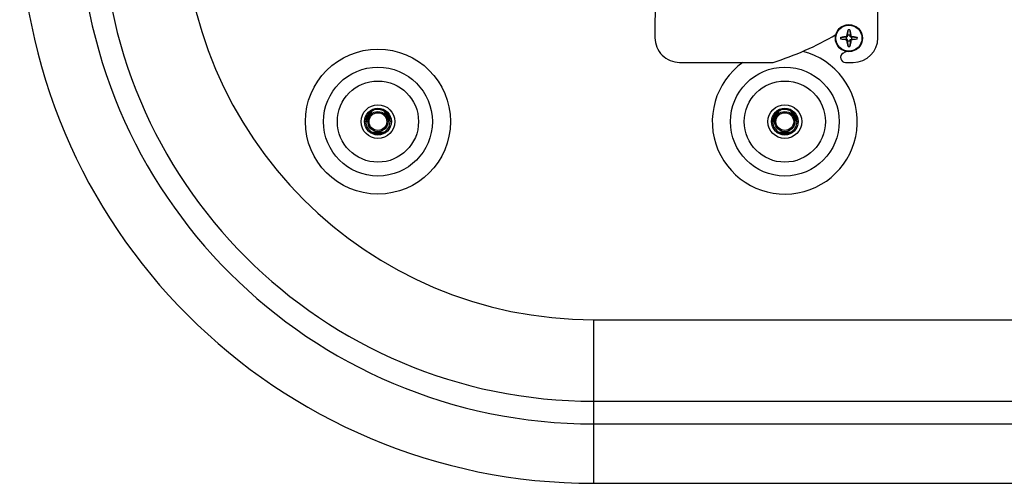
# Model space of a CAD drawing. Units: inches. Extents: x 0 to 34, y 0 to 22.
# Drawn here: x 5.4 to 7.8, y 4.6 to 5.8 of the extents above; entities that cross this region are included whole.
import ezdxf

# ---------------------------------------------------------------- set-up
doc = ezdxf.new("R2010")
doc.units = ezdxf.units.IN
doc.header["$LTSCALE"] = 1.87
doc.header["$MEASUREMENT"] = 0
doc.layers.get('0').update_dxf_attribs({"linetype": 'CONTINUOUS'})
doc.layers.add('02___PRT_ALL_AXES', color=7, linetype='CONTINUOUS')

msp = doc.modelspace()

# ---------------------------------------------------------------- linework, layer by layer
at = {"color": 7, "linetype": 'Continuous'}
for p, q in [((6.9706, 6.3684), (6.9703, 5.7324)), ((7.5133, 5.7321), (7.5136, 6.3681)), ((7.4227, 5.7336), (7.4228, 5.7334)), ((7.4228, 5.7334), (7.4359, 5.7343)), ((7.4228, 5.7334), (7.4228, 5.7293)), ((7.4359, 5.7343), (7.4359, 5.7285)), ((7.4399, 5.7383), (7.4407, 5.7513)), ((7.4456, 5.7383), (7.4399, 5.7383)), ((7.4406, 5.7514), (7.4407, 5.7513)), ((7.4448, 5.7513), (7.4407, 5.7513)), ((7.4449, 5.7514), (7.4448, 5.7513)), ((7.4448, 5.7513), (7.4456, 5.7383)), ((7.4496, 5.7285), (7.4496, 5.7343)), ((7.4496, 5.7343), (7.4627, 5.7334)), ((7.4628, 5.7336), (7.4627, 5.7334)), ((7.4627, 5.7293), (7.4627, 5.7334)), ((7.4227, 5.7292), (7.4228, 5.7293)), ((7.4359, 5.7285), (7.4228, 5.7293)), ((7.4394, 5.728), (7.4359, 5.7285)), ((7.4378, 5.7264), (7.4394, 5.728)), ((7.4399, 5.7245), (7.4394, 5.728)), ((7.4407, 5.7115), (7.4399, 5.7245)), ((7.4399, 5.7245), (7.4456, 5.7245)), ((7.4407, 5.7115), (7.4406, 5.7113)), ((7.4407, 5.7115), (7.4448, 5.7115)), ((7.4456, 5.7245), (7.4448, 5.7115)), ((7.4448, 5.7115), (7.4449, 5.7113)), ((7.4456, 5.7245), (7.4461, 5.728)), ((7.4461, 5.728), (7.4496, 5.7285)), ((7.4477, 5.7264), (7.4461, 5.728)), ((7.4627, 5.7293), (7.4496, 5.7285)), ((7.4628, 5.7292), (7.4627, 5.7293)), ((7.0303, 5.6724), (7.2578, 5.6723)), ((7.4343, 5.6722), (7.4533, 5.6722)), ((6.2743, 5.5489), (6.2665, 5.5354)), ((6.2666, 5.5355), (6.2742, 5.5489)), ((6.2742, 5.5489), (6.2743, 5.5489)), ((6.2761, 5.5506), (6.2762, 5.5507)), ((6.2774, 5.5516), (6.2774, 5.5517)), ((6.2774, 5.5516), (6.2774, 5.5517)), ((6.2778, 5.5519), (6.2778, 5.552)), ((6.2778, 5.5519), (6.2778, 5.552)), ((6.2778, 5.5519), (6.2778, 5.5519)), ((6.2792, 5.5529), (6.2793, 5.553)), ((6.2796, 5.5532), (6.2797, 5.5532)), ((6.2796, 5.5532), (6.2797, 5.5532)), ((6.2805, 5.5537), (6.2805, 5.5537)), ((6.2805, 5.5537), (6.2805, 5.5537)), ((6.2806, 5.5538), (6.2806, 5.5538)), ((6.2811, 5.554), (6.2811, 5.554)), ((6.2811, 5.554), (6.2811, 5.554)), ((6.3097, 5.5539), (6.3097, 5.5539)), ((6.3097, 5.5539), (6.3097, 5.5539)), ((6.3115, 5.5528), (6.3116, 5.5528)), ((6.3115, 5.5528), (6.3116, 5.5528)), ((6.313, 5.5518), (6.313, 5.5518)), ((6.313, 5.5518), (6.313, 5.5518)), ((6.3145, 5.5506), (6.3145, 5.5506)), ((6.3145, 5.5506), (6.3145, 5.5506)), ((6.3147, 5.5505), (6.3147, 5.5504)), ((6.3147, 5.5505), (6.3147, 5.5504)), ((6.3148, 5.5503), (6.3148, 5.5503)), ((6.3148, 5.5503), (6.3244, 5.534)), ((6.3168, 5.5485), (6.3168, 5.5484)), ((6.3168, 5.5485), (6.3168, 5.5484)), ((6.3169, 5.5484), (6.3169, 5.5483)), ((6.3237, 5.5367), (6.3169, 5.5484)), ((7.2578, 5.5355), (7.2655, 5.5489)), ((7.2655, 5.5489), (7.2578, 5.5354)), ((7.2655, 5.5489), (7.2655, 5.5489)), ((7.2674, 5.5506), (7.2674, 5.5507)), ((7.2687, 5.5516), (7.2687, 5.5517)), ((7.2687, 5.5516), (7.2687, 5.5517)), ((7.269, 5.5519), (7.2691, 5.5519)), ((7.2691, 5.5519), (7.2691, 5.552)), ((7.2691, 5.5519), (7.2691, 5.552)), ((7.2705, 5.5529), (7.2705, 5.553)), ((7.2709, 5.5532), (7.2709, 5.5532)), ((7.2709, 5.5532), (7.271, 5.5532)), ((7.2718, 5.5537), (7.2718, 5.5537)), ((7.2718, 5.5537), (7.2718, 5.5537)), ((7.2719, 5.5538), (7.2719, 5.5538)), ((7.2724, 5.554), (7.2724, 5.554)), ((7.2724, 5.554), (7.2724, 5.554)), ((7.301, 5.5539), (7.301, 5.5539)), ((7.301, 5.5539), (7.301, 5.5539)), ((7.3028, 5.5528), (7.3029, 5.5528)), ((7.3028, 5.5528), (7.3029, 5.5528)), ((7.3043, 5.5518), (7.3043, 5.5518)), ((7.3043, 5.5518), (7.3043, 5.5518)), ((7.3058, 5.5506), (7.3058, 5.5506)), ((7.3058, 5.5506), (7.3058, 5.5506)), ((7.3059, 5.5505), (7.306, 5.5504)), ((7.306, 5.5505), (7.306, 5.5504)), ((7.3061, 5.5503), (7.3061, 5.5503)), ((7.3061, 5.5503), (7.3156, 5.534)), ((7.308, 5.5485), (7.3081, 5.5484)), ((7.3081, 5.5485), (7.3081, 5.5484)), ((7.3082, 5.5484), (7.3082, 5.5483)), ((7.315, 5.5367), (7.3082, 5.5484)), ((6.2626, 5.528), (6.2656, 5.528)), ((6.2656, 5.5293), (6.2656, 5.5293)), ((6.2656, 5.5293), (6.2656, 5.5293)), ((6.2656, 5.5291), (6.2656, 5.5291)), ((6.2656, 5.5285), (6.2656, 5.5285)), ((6.2656, 5.5285), (6.2656, 5.5285)), ((6.2656, 5.5275), (6.2656, 5.5276)), ((6.2656, 5.5275), (6.2656, 5.5276)), ((6.2657, 5.5309), (6.2657, 5.5309)), ((6.2657, 5.5304), (6.2657, 5.5305)), ((6.2657, 5.5304), (6.2657, 5.5305)), ((6.2658, 5.528), (6.2707, 5.528)), ((6.266, 5.5329), (6.266, 5.5329)), ((6.266, 5.5327), (6.266, 5.5327)), ((6.266, 5.5327), (6.266, 5.5327)), ((6.2665, 5.5354), (6.2666, 5.5355)), ((6.2665, 5.5354), (6.2665, 5.5354)), ((6.2665, 5.5354), (6.2665, 5.5354)), ((6.3237, 5.5367), (6.3237, 5.5367)), ((6.3238, 5.5361), (6.3239, 5.5361)), ((6.3238, 5.5361), (6.3238, 5.5361)), ((6.3244, 5.534), (6.3244, 5.5339)), ((6.3247, 5.5324), (6.3247, 5.5323)), ((6.3247, 5.5324), (6.3247, 5.5323)), ((6.3247, 5.5322), (6.3247, 5.5321)), ((6.3247, 5.5322), (6.3247, 5.5321)), ((6.3247, 5.5318), (6.3247, 5.5318)), ((6.3249, 5.5299), (6.3249, 5.5299)), ((6.325, 5.5283), (6.325, 5.5283)), ((6.328, 5.528), (6.325, 5.528)), ((6.325, 5.5277), (6.325, 5.5277)), ((6.325, 5.5277), (6.325, 5.5277)), ((7.2539, 5.528), (7.2569, 5.528)), ((7.2569, 5.5293), (7.2569, 5.5293)), ((7.2569, 5.5293), (7.2569, 5.5293)), ((7.2569, 5.5291), (7.2569, 5.5291)), ((7.2569, 5.5285), (7.2569, 5.5285)), ((7.2569, 5.5285), (7.2569, 5.5285)), ((7.2569, 5.5275), (7.2569, 5.5276)), ((7.2569, 5.5275), (7.2569, 5.5276)), ((7.257, 5.5309), (7.257, 5.5309)), ((7.257, 5.5304), (7.257, 5.5305)), ((7.257, 5.5304), (7.257, 5.5305)), ((7.2571, 5.528), (7.262, 5.528)), ((7.2573, 5.5329), (7.2573, 5.5329)), ((7.2573, 5.5327), (7.2573, 5.5327)), ((7.2573, 5.5327), (7.2573, 5.5327)), ((7.2578, 5.5354), (7.2578, 5.5355)), ((7.2578, 5.5354), (7.2578, 5.5354)), ((7.2578, 5.5354), (7.2578, 5.5354)), ((7.3149, 5.5367), (7.315, 5.5367)), ((7.3151, 5.5361), (7.3151, 5.5361)), ((7.3151, 5.5361), (7.3151, 5.5361)), ((7.3156, 5.534), (7.3157, 5.5339)), ((7.3159, 5.5324), (7.316, 5.5323)), ((7.3159, 5.5324), (7.316, 5.5323)), ((7.316, 5.5322), (7.316, 5.5321)), ((7.316, 5.5322), (7.316, 5.5321)), ((7.316, 5.5318), (7.316, 5.5318)), ((7.3162, 5.5299), (7.3162, 5.5299)), ((7.3163, 5.5283), (7.3163, 5.5283)), ((7.3193, 5.528), (7.3163, 5.528)), ((7.3163, 5.5277), (7.3163, 5.5277)), ((7.3163, 5.5277), (7.3163, 5.5277)), ((6.2807, 5.5021), (6.2807, 5.5021)), ((6.2807, 5.5021), (6.2807, 5.5021)), ((6.2826, 5.5011), (6.2825, 5.5011)), ((6.2826, 5.5011), (6.2825, 5.5011)), ((6.2827, 5.5011), (6.2827, 5.5011)), ((6.2845, 5.5003), (6.2845, 5.5003)), ((6.2867, 5.4995), (6.3041, 5.4996)), ((6.2867, 5.4995), (6.2867, 5.4995)), ((6.2867, 5.4995), (6.2867, 5.4995)), ((6.2868, 5.4995), (6.2867, 5.4995)), ((6.3041, 5.4996), (6.2868, 5.4995)), ((6.2899, 5.4987), (6.3009, 5.4988)), ((6.2899, 5.4987), (6.2899, 5.4987)), ((6.3009, 5.4988), (6.3009, 5.4988)), ((6.3041, 5.4996), (6.3041, 5.4996)), ((6.3041, 5.4996), (6.3041, 5.4996)), ((6.3041, 5.4996), (6.3041, 5.4996)), ((6.3063, 5.5004), (6.3063, 5.5004)), ((6.3081, 5.5012), (6.3081, 5.5012)), ((6.3083, 5.5013), (6.3083, 5.5012)), ((6.3083, 5.5013), (6.3083, 5.5012)), ((6.3096, 5.5019), (6.3096, 5.5019)), ((7.272, 5.5021), (7.2719, 5.5021)), ((7.272, 5.5021), (7.2719, 5.5021)), ((7.2739, 5.5011), (7.2738, 5.5011)), ((7.2739, 5.5011), (7.2738, 5.5011)), ((7.274, 5.5011), (7.274, 5.5011)), ((7.2758, 5.5003), (7.2758, 5.5003)), ((7.278, 5.4995), (7.2954, 5.4996)), ((7.278, 5.4995), (7.278, 5.4995)), ((7.278, 5.4995), (7.278, 5.4995)), ((7.2781, 5.4995), (7.278, 5.4995)), ((7.2953, 5.4996), (7.2781, 5.4995)), ((7.2812, 5.4987), (7.2922, 5.4988)), ((7.2812, 5.4987), (7.2812, 5.4987)), ((7.2922, 5.4988), (7.2922, 5.4988)), ((7.2954, 5.4996), (7.2953, 5.4996)), ((7.2954, 5.4996), (7.2954, 5.4996)), ((7.2954, 5.4996), (7.2954, 5.4996)), ((7.2976, 5.5004), (7.2976, 5.5004)), ((7.2994, 5.5012), (7.2994, 5.5012)), ((7.2996, 5.5013), (7.2996, 5.5012)), ((7.2996, 5.5013), (7.2996, 5.5012)), ((7.3009, 5.5019), (7.3009, 5.5019)), ((6.8209, 4.6464), (6.8209, 5.0452)), ((6.8209, 5.0452), (8.7709, 5.0452)), ((6.8209, 4.8465), (8.7709, 4.8465)), ((6.8209, 4.7913), (8.7709, 4.7913)), ((6.8209, 4.6464), (8.7709, 4.6464))]:
    msp.add_line(p, q, dxfattribs=at)
for centre, radius in [((7.4427, 5.7314), 0.033), ((7.4427, 5.7314), 0.0318), ((6.2953, 5.528), 0.1767), ((6.2953, 5.528), 0.1326), ((7.2866, 5.528), 0.1326), ((6.2953, 5.528), 0.0989), ((7.2866, 5.528), 0.0989), ((6.2953, 5.528), 0.0411), ((7.2866, 5.528), 0.0411), ((6.2953, 5.528), 0.0327), ((6.2953, 5.528), 0.0246), ((7.2866, 5.528), 0.0327), ((7.2866, 5.528), 0.0246)]:
    msp.add_circle(centre, radius, dxfattribs=at)
for centre, radius, start, end in [((6.8209, 6.0448), 1.3984, 90, 270), ((6.8209, 6.0448), 1.2535, 90, 270), ((6.8209, 6.0448), 1.1984, 90, 270), ((6.8209, 6.0448), 0.9996, 90, 270), ((7.0411, 6.3693), 0.7299, 287.2722, 300.4389), ((7.7269, 5.7314), 0.3043, 179.5907, 180.4093), ((7.4427, 5.4473), 0.3041, 89.5907, 90.4093), ((7.1585, 5.7314), 0.3043, 359.5907, 0.4093), ((7.0303, 5.7324), 0.06, 179.9728, 269.9728), ((7.4427, 6.0154), 0.3041, 269.5907, 270.4093), ((7.4533, 5.7322), 0.06, 269.9728, 359.9728), ((7.2866, 5.528), 0.1767, 125.2188, 75.6815), ((7.4343, 5.6842), 0.012, 119.855, 269.9728), ((7.0411, 6.3693), 0.7779, 299.855, 300.5103), ((6.2953, 5.528), 0.0297, 135.1437, 165.3565), ((6.2952, 5.528), 0.0296, 134.4882, 135.0608), ((6.2952, 5.528), 0.0296, 134.157, 134.4882), ((6.2953, 5.528), 0.0297, 131.9799, 134.1563), ((6.2953, 5.5279), 0.0298, 130.1648, 131.9803), ((6.2952, 5.528), 0.0296, 129.5189, 130.108), ((6.2952, 5.528), 0.0296, 129.3536, 129.5189), ((6.2953, 5.528), 0.0297, 128.5555, 129.3535), ((6.2953, 5.5279), 0.0297, 127.0959, 128.5553), ((6.2953, 5.5279), 0.0297, 126.1194, 127.0016), ((6.2952, 5.528), 0.0296, 125.7676, 126.0058), ((6.2952, 5.528), 0.0296, 125.1483, 125.7675), ((6.2953, 5.528), 0.0297, 124.7529, 125.1483), ((6.2953, 5.5279), 0.0297, 123.0754, 124.7526), ((6.2953, 5.5279), 0.0297, 122.6738, 123.0757), ((6.2952, 5.528), 0.0296, 122.4063, 122.6764), ((6.2953, 5.528), 0.0296, 121.7959, 122.4062), ((6.2953, 5.528), 0.0297, 121.2437, 121.7435), ((6.2953, 5.528), 0.0297, 120.5963, 121.2437), ((6.2953, 5.5279), 0.0297, 119.9256, 120.5963), ((6.2953, 5.5279), 0.0297, 119.5884, 119.8474), ((6.2952, 5.528), 0.0296, 119.2294, 119.5903), ((6.2953, 5.528), 0.0296, 118.7843, 119.2293), ((6.2953, 5.528), 0.0296, 118.6003, 118.7843), ((6.2953, 5.528), 0.0297, 118.105, 118.5289), ((6.2953, 5.528), 0.0297, 117.9148, 118.105), ((6.2953, 5.5279), 0.0297, 116.7328, 117.9147), ((6.2953, 5.528), 0.0297, 79.4951, 116.7356), ((6.2953, 5.5279), 0.0297, 79.1548, 79.4968), ((6.2953, 5.5279), 0.0297, 78.3779, 79.1548), ((6.2953, 5.528), 0.0297, 77.9088, 78.3779), ((6.2953, 5.528), 0.0297, 76.4437, 77.9088), ((6.2953, 5.528), 0.0297, 76.0823, 76.4435), ((6.2953, 5.528), 0.0297, 75.2212, 76.0823), ((6.2953, 5.528), 0.0297, 74.8307, 75.2212), ((6.2953, 5.5279), 0.0297, 71.7718, 74.8306), ((6.2953, 5.528), 0.0297, 70.303, 71.7718), ((6.2953, 5.528), 0.0297, 69.8135, 70.3029), ((6.2953, 5.528), 0.0297, 69.0596, 69.8135), ((6.2953, 5.528), 0.0296, 68.7187, 69.0596), ((6.2953, 5.528), 0.0297, 67.1809, 68.7184), ((6.2953, 5.5279), 0.0297, 66.3242, 67.1811), ((6.2953, 5.5279), 0.0297, 66.0022, 66.3243), ((6.2953, 5.5279), 0.0297, 65.6724, 66.0022), ((6.2953, 5.5279), 0.0298, 63.9507, 65.6723), ((6.2953, 5.5279), 0.0297, 62.9587, 63.9507), ((6.2953, 5.5279), 0.0297, 62.6341, 62.9587), ((6.2953, 5.5279), 0.0297, 61.8057, 62.6341), ((6.2953, 5.528), 0.0297, 61.2696, 61.8056), ((6.2953, 5.528), 0.0297, 60.958, 61.2696), ((6.2953, 5.528), 0.0296, 60.4327, 60.8992), ((6.2953, 5.528), 0.0296, 60.1053, 60.4327), ((6.2953, 5.528), 0.0296, 59.9139, 60.1052), ((6.2953, 5.5279), 0.0297, 59.7109, 59.9157), ((6.2953, 5.5279), 0.0297, 59.4683, 59.7109), ((6.2953, 5.5279), 0.0297, 58.7774, 59.4684), ((6.2953, 5.528), 0.0297, 58.401, 58.7773), ((6.2953, 5.528), 0.0297, 57.8439, 58.401), ((6.2953, 5.528), 0.0297, 57.3541, 57.8439), ((6.2953, 5.528), 0.0296, 56.8775, 57.3541), ((6.2953, 5.5279), 0.0297, 56.16, 56.7199), ((6.2953, 5.5279), 0.0297, 55.4152, 56.1601), ((6.2953, 5.528), 0.0297, 54.3764, 55.4153), ((6.2953, 5.528), 0.0296, 53.9923, 54.3762), ((6.2953, 5.528), 0.0296, 53.4474, 53.9923), ((6.2954, 5.528), 0.0296, 53.1148, 53.2993), ((6.2953, 5.5279), 0.0297, 49.7518, 53.0691), ((6.2953, 5.528), 0.0296, 49.2758, 49.6051), ((6.2954, 5.528), 0.0296, 48.8701, 49.1827), ((6.2952, 5.5279), 0.0298, 46.3132, 48.8691), ((6.2953, 5.528), 0.0297, 43.6881, 46.3137), ((6.2954, 5.528), 0.0296, 43.3744, 43.6006), ((6.2953, 5.528), 0.0297, 18.0545, 43.3211), ((7.2866, 5.528), 0.0297, 135.1437, 165.3565), ((7.2865, 5.528), 0.0296, 134.4882, 135.0608), ((7.2865, 5.528), 0.0296, 134.157, 134.4882), ((7.2866, 5.528), 0.0297, 131.9799, 134.1563), ((7.2866, 5.5279), 0.0298, 130.1648, 131.9803), ((7.2865, 5.528), 0.0296, 129.5189, 130.108), ((7.2865, 5.528), 0.0297, 128.5555, 129.3535), ((7.2865, 5.528), 0.0296, 129.3536, 129.5189), ((7.2866, 5.5279), 0.0297, 127.0959, 128.5553), ((7.2866, 5.5279), 0.0297, 126.1194, 127.0016), ((7.2865, 5.528), 0.0296, 125.7676, 126.0058), ((7.2865, 5.528), 0.0296, 125.1483, 125.7675), ((7.2865, 5.528), 0.0297, 124.7529, 125.1483), ((7.2866, 5.5279), 0.0297, 123.0754, 124.7526), ((7.2866, 5.5279), 0.0297, 122.6738, 123.0757), ((7.2865, 5.528), 0.0296, 122.4063, 122.6764), ((7.2865, 5.528), 0.0296, 121.7959, 122.4062), ((7.2866, 5.528), 0.0297, 121.2437, 121.7435), ((7.2866, 5.528), 0.0297, 120.5963, 121.2437), ((7.2866, 5.5279), 0.0297, 119.9256, 120.5963), ((7.2866, 5.5279), 0.0297, 119.5884, 119.8474), ((7.2865, 5.528), 0.0296, 119.2294, 119.5903), ((7.2865, 5.528), 0.0296, 118.7843, 119.2293), ((7.2865, 5.528), 0.0296, 118.6003, 118.7843), ((7.2866, 5.528), 0.0297, 118.105, 118.5289), ((7.2866, 5.528), 0.0297, 117.9148, 118.105), ((7.2866, 5.5279), 0.0297, 116.7328, 117.9147), ((7.2866, 5.528), 0.0297, 79.4951, 116.7356), ((7.2866, 5.5279), 0.0297, 79.1548, 79.4968), ((7.2866, 5.5279), 0.0297, 78.3779, 79.1548), ((7.2866, 5.528), 0.0297, 77.9088, 78.3779), ((7.2866, 5.528), 0.0297, 76.4437, 77.9088), ((7.2866, 5.528), 0.0297, 76.0823, 76.4435), ((7.2866, 5.528), 0.0297, 75.2212, 76.0823), ((7.2866, 5.528), 0.0297, 74.8307, 75.2212), ((7.2866, 5.5279), 0.0297, 71.7718, 74.8306), ((7.2866, 5.528), 0.0297, 70.303, 71.7718), ((7.2866, 5.528), 0.0297, 69.8135, 70.3029), ((7.2866, 5.528), 0.0297, 69.0596, 69.8135), ((7.2866, 5.528), 0.0296, 68.7187, 69.0596), ((7.2866, 5.528), 0.0297, 67.1809, 68.7184), ((7.2866, 5.5279), 0.0297, 66.3242, 67.1811), ((7.2866, 5.5279), 0.0297, 66.0022, 66.3243), ((7.2866, 5.5279), 0.0297, 65.6724, 66.0022), ((7.2865, 5.5279), 0.0298, 63.9507, 65.6723), ((7.2866, 5.5279), 0.0297, 62.9587, 63.9507), ((7.2866, 5.5279), 0.0297, 62.6341, 62.9587), ((7.2866, 5.5279), 0.0297, 61.8057, 62.6341), ((7.2866, 5.528), 0.0297, 61.2696, 61.8056), ((7.2866, 5.528), 0.0297, 60.958, 61.2696), ((7.2866, 5.528), 0.0296, 60.4327, 60.8992), ((7.2866, 5.528), 0.0296, 60.1053, 60.4327), ((7.2866, 5.528), 0.0296, 59.9139, 60.1052), ((7.2866, 5.5279), 0.0297, 59.7109, 59.9157), ((7.2866, 5.5279), 0.0297, 59.4683, 59.7109), ((7.2866, 5.5279), 0.0297, 58.7774, 59.4684), ((7.2866, 5.528), 0.0297, 58.401, 58.7773), ((7.2866, 5.528), 0.0297, 57.8439, 58.401), ((7.2866, 5.528), 0.0297, 57.3541, 57.8439), ((7.2866, 5.528), 0.0296, 56.8775, 57.3541), ((7.2865, 5.5279), 0.0297, 56.16, 56.7199), ((7.2866, 5.5279), 0.0297, 55.4152, 56.1601), ((7.2866, 5.528), 0.0297, 54.3764, 55.4153), ((7.2866, 5.528), 0.0296, 53.9923, 54.3762), ((7.2866, 5.528), 0.0296, 53.4474, 53.9923), ((7.2866, 5.528), 0.0296, 53.1148, 53.2993), ((7.2866, 5.5279), 0.0297, 49.7518, 53.0691), ((7.2866, 5.528), 0.0296, 49.2758, 49.6051), ((7.2866, 5.528), 0.0296, 48.8701, 49.1827), ((7.2865, 5.5279), 0.0298, 46.3132, 48.8691), ((7.2866, 5.528), 0.0297, 43.6881, 46.3137), ((7.2867, 5.528), 0.0296, 43.3744, 43.6006), ((7.2866, 5.528), 0.0297, 18.0545, 43.3211), ((6.2953, 5.528), 0.0297, 175.7081, 177.3147), ((6.2953, 5.528), 0.0297, 177.4611, 177.823), ((6.2952, 5.528), 0.0296, 177.8208, 178.1387), ((6.2952, 5.528), 0.0296, 178.1387, 178.4615), ((6.2952, 5.528), 0.0296, 178.4615, 178.8612), ((6.2953, 5.528), 0.0297, 178.9329, 180.7222), ((6.2953, 5.528), 0.0298, 180.857, 184.0029), ((6.2953, 5.528), 0.0297, 171.7048, 174.3733), ((6.2952, 5.528), 0.0296, 174.3718, 174.8199), ((6.2952, 5.528), 0.0296, 174.8199, 175.1604), ((6.2952, 5.528), 0.0297, 175.2635, 175.7078), ((6.2953, 5.528), 0.0297, 184.003, 185.0301), ((6.2953, 5.5279), 0.0297, 185.0296, 187.1561), ((6.2952, 5.5279), 0.0297, 187.157, 188.4034), ((6.2952, 5.528), 0.0296, 170.8338, 171.2778), ((6.2952, 5.528), 0.0297, 171.2778, 171.704), ((6.2953, 5.528), 0.0297, 188.4036, 190.3137), ((6.2953, 5.5279), 0.0297, 166.9035, 170.3327), ((6.2952, 5.528), 0.0296, 170.3802, 170.753), ((6.2953, 5.528), 0.0297, 190.3136, 193.4676), ((6.2952, 5.528), 0.0296, 165.8165, 166.9025), ((6.2953, 5.528), 0.0297, 193.4676, 194.844), ((6.2952, 5.528), 0.0296, 165.4917, 165.8163), ((6.2953, 5.5279), 0.0297, 194.8441, 196.6267), ((6.2953, 5.528), 0.0297, 196.6271, 198.0422), ((6.2953, 5.528), 0.0297, 198.0398, 240.0746), ((6.2953, 5.528), 0.0297, 300.2408, 358.7305), ((6.2953, 5.528), 0.0296, 17.1874, 18.054), ((6.2954, 5.528), 0.0296, 15.9585, 17.1078), ((6.2953, 5.528), 0.0297, 15.6319, 15.8284), ((6.2953, 5.528), 0.0297, 14.2722, 15.6317), ((6.2952, 5.5279), 0.0298, 11.6774, 14.272), ((6.2953, 5.528), 0.0297, 8.5715, 11.6167), ((6.2954, 5.528), 0.0296, 8.1605, 8.3371), ((6.2953, 5.528), 0.0296, 7.4205, 8.0041), ((6.2954, 5.528), 0.0296, 6.5138, 7.3763), ((6.2953, 5.528), 0.0296, 6.233, 6.5139), ((6.2953, 5.528), 0.0297, 6.0183, 6.233), ((6.2953, 5.528), 0.0297, 5.8368, 6.0183), ((6.2953, 5.528), 0.0297, 5.3358, 5.8367), ((6.2953, 5.528), 0.0297, 4.2232, 5.3357), ((6.2952, 5.528), 0.0297, 3.7753, 4.2233), ((6.2954, 5.528), 0.0296, 3.1292, 3.778), ((6.2953, 5.528), 0.0296, 2.7217, 3.1293), ((6.2953, 5.528), 0.0297, 2.4323, 2.7217), ((6.2953, 5.528), 0.0297, 2.1779, 2.4323), ((6.2953, 5.528), 0.0297, 1.6775, 2.1779), ((6.2953, 5.528), 0.0297, 0.9334, 1.6775), ((6.2952, 5.528), 0.0297, 0.5843, 0.9334), ((6.2954, 5.528), 0.0296, 0.048, 0.5864), ((6.2953, 5.528), 0.0296, 359.5522, 0.048), ((6.2953, 5.528), 0.0297, 359.2554, 359.488), ((6.2953, 5.528), 0.0297, 359.0752, 359.2554), ((6.2953, 5.528), 0.0297, 358.8892, 359.0752), ((6.2953, 5.528), 0.0297, 358.7269, 358.8892), ((7.2866, 5.528), 0.0297, 175.7081, 177.3147), ((7.2866, 5.528), 0.0297, 177.4611, 177.823), ((7.2865, 5.528), 0.0296, 177.8208, 178.1387), ((7.2865, 5.528), 0.0296, 178.1387, 178.4615), ((7.2865, 5.528), 0.0296, 178.4615, 178.8612), ((7.2866, 5.528), 0.0297, 178.9329, 180.7222), ((7.2866, 5.528), 0.0298, 180.857, 184.0029), ((7.2866, 5.528), 0.0297, 184.003, 185.0301), ((7.2866, 5.528), 0.0297, 171.7048, 174.3733), ((7.2865, 5.528), 0.0296, 174.3718, 174.8199), ((7.2865, 5.528), 0.0296, 174.8199, 175.1604), ((7.2865, 5.528), 0.0297, 175.2635, 175.7078), ((7.2865, 5.5279), 0.0297, 185.0296, 187.1561), ((7.2865, 5.5279), 0.0297, 187.157, 188.4034), ((7.2865, 5.528), 0.0296, 170.8338, 171.2778), ((7.2865, 5.528), 0.0297, 171.2778, 171.704), ((7.2866, 5.528), 0.0297, 188.4036, 190.3137), ((7.2866, 5.5279), 0.0297, 166.9035, 170.3327), ((7.2865, 5.528), 0.0296, 170.3802, 170.753), ((7.2866, 5.528), 0.0297, 190.3136, 193.4676), ((7.2865, 5.528), 0.0296, 165.8165, 166.9025), ((7.2866, 5.528), 0.0297, 193.4676, 194.844), ((7.2865, 5.528), 0.0296, 165.4917, 165.8163), ((7.2865, 5.5279), 0.0297, 194.8441, 196.6267), ((7.2866, 5.528), 0.0297, 196.6271, 198.0422), ((7.2866, 5.528), 0.0297, 198.0398, 240.0746), ((7.2866, 5.528), 0.0297, 300.2408, 358.7305), ((7.2866, 5.528), 0.0296, 17.1874, 18.054), ((7.2867, 5.528), 0.0296, 15.9585, 17.1078), ((7.2866, 5.528), 0.0297, 15.6319, 15.8284), ((7.2866, 5.528), 0.0297, 14.2722, 15.6317), ((7.2865, 5.5279), 0.0298, 11.6774, 14.272), ((7.2866, 5.528), 0.0297, 8.5715, 11.6167), ((7.2867, 5.528), 0.0296, 8.1605, 8.3371), ((7.2866, 5.528), 0.0296, 7.4205, 8.0041), ((7.2867, 5.528), 0.0296, 6.5138, 7.3763), ((7.2866, 5.528), 0.0296, 6.233, 6.5139), ((7.2866, 5.528), 0.0297, 6.0183, 6.233), ((7.2866, 5.528), 0.0297, 5.8368, 6.0183), ((7.2866, 5.528), 0.0297, 5.3358, 5.8367), ((7.2866, 5.528), 0.0297, 4.2232, 5.3357), ((7.2865, 5.528), 0.0297, 3.7753, 4.2233), ((7.2867, 5.528), 0.0296, 3.1292, 3.778), ((7.2866, 5.528), 0.0296, 2.7217, 3.1293), ((7.2866, 5.528), 0.0297, 2.4323, 2.7217), ((7.2866, 5.528), 0.0297, 2.1779, 2.4323), ((7.2866, 5.528), 0.0297, 1.6775, 2.1779), ((7.2866, 5.528), 0.0297, 0.9334, 1.6775), ((7.2865, 5.528), 0.0297, 0.5843, 0.9334), ((7.2867, 5.528), 0.0296, 0.048, 0.5864), ((7.2866, 5.528), 0.0296, 359.5522, 0.048), ((7.2866, 5.528), 0.0297, 359.2554, 359.488), ((7.2866, 5.528), 0.0297, 359.0752, 359.2554), ((7.2866, 5.528), 0.0297, 358.8892, 359.0752), ((7.2866, 5.528), 0.0297, 358.7269, 358.8892), ((6.2953, 5.5279), 0.0297, 240.0712, 240.4763), ((6.2953, 5.5279), 0.0296, 240.5256, 240.8747), ((6.2952, 5.5279), 0.0296, 240.8747, 241.3065), ((6.2952, 5.5279), 0.0296, 241.3065, 241.6139), ((6.2953, 5.528), 0.0297, 241.6116, 241.9815), ((6.2953, 5.528), 0.0297, 241.9814, 243.0617), ((6.2953, 5.5279), 0.0297, 243.0617, 243.7224), ((6.2953, 5.5279), 0.0297, 243.7225, 243.931), ((6.2953, 5.5279), 0.0296, 243.931, 244.1109), ((6.2953, 5.5279), 0.0296, 244.1108, 244.583), ((6.2952, 5.5279), 0.0296, 244.6971, 244.9242), ((6.2953, 5.528), 0.0297, 244.9227, 245.7972), ((6.2953, 5.528), 0.0297, 245.7972, 246.8475), ((6.2953, 5.5279), 0.0297, 246.8475, 247.5129), ((6.2953, 5.5279), 0.0296, 247.513, 248.0422), ((6.2953, 5.5279), 0.0296, 248.0421, 248.7009), ((6.2933, 5.998), 0.4978, 268.9926, 271.497), ((6.2953, 5.528), 0.0297, 248.7504, 251.7088), ((6.2953, 5.5279), 0.0297, 251.7096, 252.5043), ((6.2953, 5.5279), 0.0296, 252.5044, 252.8438), ((6.2953, 5.5279), 0.0296, 252.8438, 253.169), ((6.2953, 5.528), 0.0298, 253.2562, 257.3089), ((6.2953, 5.5279), 0.0297, 257.3102, 257.6141), ((6.2953, 5.5279), 0.0297, 257.614, 258.402), ((6.2953, 5.5279), 0.0296, 258.402, 258.9226), ((6.2953, 5.5279), 0.0296, 258.9227, 259.2272), ((6.2953, 5.5278), 0.0296, 259.2272, 259.5323), ((6.2932, 6.013), 0.5143, 269.632, 270.8501), ((6.2953, 5.528), 0.0297, 259.7607, 280.8726), ((6.2953, 5.5278), 0.0296, 280.9488, 281.2076), ((6.2953, 5.5279), 0.0296, 281.2078, 282.2165), ((6.2953, 5.5279), 0.0297, 282.2164, 282.6469), ((6.2953, 5.528), 0.0298, 282.6489, 287.2292), ((6.2953, 5.5279), 0.0296, 287.2978, 287.5824), ((6.2953, 5.5279), 0.0296, 287.5827, 288.9366), ((6.2953, 5.528), 0.0297, 288.9372, 291.7364), ((6.2953, 5.5279), 0.0296, 291.7889, 292.4943), ((6.2953, 5.5279), 0.0296, 292.4942, 292.8058), ((6.2953, 5.5279), 0.0296, 292.8058, 293.1401), ((6.2953, 5.528), 0.0297, 293.1405, 294.9423), ((6.2953, 5.528), 0.0297, 294.942, 295.5725), ((6.2953, 5.5279), 0.0296, 295.5701, 295.9343), ((6.2953, 5.5279), 0.0296, 296.0416, 296.3538), ((6.2953, 5.5279), 0.0297, 296.3538, 296.7495), ((6.2953, 5.5279), 0.0297, 296.7495, 297.2371), ((6.2953, 5.528), 0.0297, 297.2372, 298.4149), ((6.2953, 5.528), 0.0297, 298.4148, 298.8868), ((6.2953, 5.5279), 0.0296, 298.8849, 299.087), ((6.2953, 5.5279), 0.0296, 299.087, 299.3157), ((6.2953, 5.5279), 0.0296, 299.3157, 299.5837), ((6.2953, 5.5279), 0.0296, 299.5837, 299.963), ((6.2953, 5.5279), 0.0297, 299.963, 300.2441), ((7.2866, 5.5279), 0.0297, 240.0712, 240.4763), ((7.2865, 5.5279), 0.0296, 240.5256, 240.8747), ((7.2865, 5.5279), 0.0296, 240.8747, 241.3065), ((7.2865, 5.5279), 0.0296, 241.3065, 241.6139), ((7.2866, 5.528), 0.0297, 241.6116, 241.9815), ((7.2866, 5.528), 0.0297, 241.9814, 243.0617), ((7.2866, 5.5279), 0.0297, 243.0617, 243.7224), ((7.2866, 5.5279), 0.0297, 243.7225, 243.931), ((7.2865, 5.5279), 0.0296, 243.931, 244.1109), ((7.2865, 5.5279), 0.0296, 244.1108, 244.583), ((7.2865, 5.5279), 0.0296, 244.6971, 244.9242), ((7.2866, 5.528), 0.0297, 244.9227, 245.7972), ((7.2866, 5.528), 0.0297, 245.7972, 246.8475), ((7.2866, 5.5279), 0.0297, 246.8475, 247.5129), ((7.2866, 5.5279), 0.0296, 247.513, 248.0422), ((7.2865, 5.5279), 0.0296, 248.0421, 248.7009), ((7.2846, 5.998), 0.4978, 268.9926, 271.497), ((7.2866, 5.528), 0.0297, 248.7504, 251.7088), ((7.2866, 5.5279), 0.0297, 251.7096, 252.5043), ((7.2866, 5.5279), 0.0296, 252.5044, 252.8438), ((7.2865, 5.5279), 0.0296, 252.8438, 253.169), ((7.2866, 5.528), 0.0298, 253.2562, 257.3089), ((7.2866, 5.5279), 0.0297, 257.3102, 257.6141), ((7.2866, 5.5279), 0.0297, 257.614, 258.402), ((7.2866, 5.5279), 0.0296, 258.402, 258.9226), ((7.2866, 5.5279), 0.0296, 258.9227, 259.2272), ((7.2865, 5.5278), 0.0296, 259.2272, 259.5323), ((7.2845, 6.013), 0.5143, 269.632, 270.8501), ((7.2866, 5.528), 0.0297, 259.7607, 280.8726), ((7.2866, 5.5278), 0.0296, 280.9488, 281.2076), ((7.2866, 5.5279), 0.0296, 281.2078, 282.2165), ((7.2866, 5.5279), 0.0297, 282.2164, 282.6469), ((7.2866, 5.528), 0.0298, 282.6489, 287.2292), ((7.2866, 5.5279), 0.0296, 287.2978, 287.5824), ((7.2866, 5.5279), 0.0296, 287.5827, 288.9366), ((7.2866, 5.528), 0.0297, 288.9372, 291.7364), ((7.2866, 5.5279), 0.0296, 291.7889, 292.4943), ((7.2866, 5.5279), 0.0296, 292.4942, 292.8058), ((7.2866, 5.5279), 0.0296, 292.8058, 293.1401), ((7.2866, 5.528), 0.0297, 293.1405, 294.9423), ((7.2866, 5.528), 0.0297, 294.942, 295.5725), ((7.2866, 5.5279), 0.0296, 295.5701, 295.9343), ((7.2866, 5.5279), 0.0296, 296.0416, 296.3538), ((7.2866, 5.5279), 0.0297, 296.3538, 296.7495), ((7.2866, 5.5279), 0.0297, 296.7495, 297.2371), ((7.2866, 5.528), 0.0297, 297.2372, 298.4149), ((7.2866, 5.528), 0.0297, 298.4148, 298.8868), ((7.2866, 5.5279), 0.0296, 298.8849, 299.087), ((7.2866, 5.5279), 0.0296, 299.087, 299.3157), ((7.2866, 5.5279), 0.0296, 299.3157, 299.5837), ((7.2866, 5.5279), 0.0296, 299.5837, 299.963), ((7.2866, 5.5279), 0.0297, 299.963, 300.2441)]:
    msp.add_arc(centre, radius, start, end, dxfattribs=at)
for points, knots in [([(7.4227, 5.7336), (7.4252, 5.7341), (7.4302, 5.7351), (7.4352, 5.7359), (7.4378, 5.7363)], [0, 0, 0, 0, 0.491886, 1, 1, 1, 1]), ([(7.4378, 5.7363), (7.4382, 5.7389), (7.439, 5.7439), (7.44, 5.749), (7.4406, 5.7514)], [0, 0, 0, 0, 0.508116, 1, 1, 1, 1]), ([(7.4449, 5.7514), (7.4454, 5.749), (7.4464, 5.7439), (7.4473, 5.7389), (7.4477, 5.7363)], [0, 0, 0, 0, 0.491884, 1, 1, 1, 1]), ([(7.4477, 5.7363), (7.4502, 5.7359), (7.4553, 5.7351), (7.4603, 5.7341), (7.4628, 5.7336)], [0, 0, 0, 0, 0.508113, 1, 1, 1, 1]), ([(7.4378, 5.7264), (7.4352, 5.7268), (7.4302, 5.7277), (7.4252, 5.7287), (7.4227, 5.7292)], [0, 0, 0, 0, 0.508113, 1, 1, 1, 1]), ([(7.4406, 5.7113), (7.44, 5.7138), (7.439, 5.7188), (7.4382, 5.7239), (7.4378, 5.7264)], [0, 0, 0, 0, 0.491884, 1, 1, 1, 1]), ([(7.4477, 5.7264), (7.4473, 5.7239), (7.4464, 5.7188), (7.4454, 5.7138), (7.4449, 5.7113)], [0, 0, 0, 0, 0.508116, 1, 1, 1, 1]), ([(7.4628, 5.7292), (7.4603, 5.7287), (7.4553, 5.7277), (7.4502, 5.7268), (7.4477, 5.7264)], [0, 0, 0, 0, 0.491887, 1, 1, 1, 1]), ([(6.2793, 5.553), (6.2782, 5.551), (6.276, 5.5469), (6.2727, 5.5409), (6.2692, 5.535), (6.2668, 5.531), (6.2656, 5.5291)], [0, 0, 0, 0, 0.246651, 0.49788, 0.750397, 1, 1, 1, 1]), ([(6.2656, 5.5291), (6.2667, 5.5311), (6.2689, 5.5351), (6.2722, 5.5411), (6.2757, 5.547), (6.278, 5.551), (6.2792, 5.5529)], [0, 0, 0, 0, 0.247149, 0.498085, 0.750136, 1, 1, 1, 1]), ([(6.2657, 5.5309), (6.2667, 5.5327), (6.2686, 5.5362), (6.2716, 5.5415), (6.2746, 5.5467), (6.2767, 5.5502), (6.2778, 5.5519)], [0, 0, 0, 0, 0.247652, 0.498334, 0.749952, 1, 1, 1, 1]), ([(6.2778, 5.5519), (6.2768, 5.5502), (6.2749, 5.5466), (6.2719, 5.5413), (6.2689, 5.5361), (6.2668, 5.5326), (6.2657, 5.5309)], [0, 0, 0, 0, 0.247223, 0.498131, 0.750128, 1, 1, 1, 1]), ([(6.2658, 5.528), (6.267, 5.5301), (6.2693, 5.5345), (6.273, 5.5409), (6.2767, 5.5474), (6.2793, 5.5517), (6.2806, 5.5538)], [0, 0, 0, 0, 0.246894, 0.498129, 0.750478, 1, 1, 1, 1]), ([(6.2806, 5.5538), (6.2795, 5.5516), (6.2771, 5.5473), (6.2735, 5.5408), (6.2698, 5.5343), (6.2672, 5.5301), (6.2659, 5.528)], [0, 0, 0, 0, 0.245981, 0.49733, 0.750383, 1, 1, 1, 1]), ([(6.2762, 5.5507), (6.2753, 5.5492), (6.2737, 5.5462), (6.2712, 5.5418), (6.2686, 5.5373), (6.2669, 5.5344), (6.266, 5.5329)], [0, 0, 0, 0, 0.247845, 0.498436, 0.749896, 1, 1, 1, 1]), ([(6.266, 5.5329), (6.2676, 5.5359), (6.2709, 5.5419), (6.2744, 5.5477), (6.2761, 5.5506)], [0, 0, 0, 0, 0.498615, 1, 1, 1, 1]), ([(6.3102, 5.5537), (6.3115, 5.5516), (6.314, 5.5474), (6.3178, 5.5411), (6.3214, 5.5347), (6.3238, 5.5304), (6.325, 5.5283)], [0, 0, 0, 0, 0.246823, 0.497924, 0.750264, 1, 1, 1, 1]), ([(6.325, 5.5283), (6.3237, 5.5303), (6.3211, 5.5345), (6.3174, 5.5408), (6.3137, 5.5472), (6.3113, 5.5515), (6.3102, 5.5537)], [0, 0, 0, 0, 0.246276, 0.497703, 0.750574, 1, 1, 1, 1]), ([(6.3116, 5.5528), (6.3127, 5.5509), (6.315, 5.5472), (6.3184, 5.5415), (6.3217, 5.5357), (6.3239, 5.5319), (6.3249, 5.5299)], [0, 0, 0, 0, 0.2473, 0.498152, 0.750068, 1, 1, 1, 1]), ([(6.3249, 5.5299), (6.3238, 5.5318), (6.3215, 5.5355), (6.3181, 5.5412), (6.3148, 5.547), (6.3126, 5.5508), (6.3116, 5.5528)], [0, 0, 0, 0, 0.246833, 0.497953, 0.750301, 1, 1, 1, 1]), ([(6.3131, 5.5517), (6.3141, 5.5501), (6.3161, 5.5468), (6.319, 5.5418), (6.3219, 5.5368), (6.3238, 5.5335), (6.3247, 5.5318)], [0, 0, 0, 0, 0.247815, 0.498415, 0.749893, 1, 1, 1, 1]), ([(6.3247, 5.5318), (6.3237, 5.5334), (6.3217, 5.5367), (6.3188, 5.5416), (6.3159, 5.5466), (6.314, 5.55), (6.3131, 5.5517)], [0, 0, 0, 0, 0.247424, 0.498225, 0.750046, 1, 1, 1, 1]), ([(6.3244, 5.5339), (6.3227, 5.5366), (6.3195, 5.5421), (6.3164, 5.5476), (6.3148, 5.5503)], [0, 0, 0, 0, 0.498557, 1, 1, 1, 1]), ([(7.2705, 5.553), (7.2695, 5.551), (7.2673, 5.5469), (7.2639, 5.5409), (7.2605, 5.535), (7.2581, 5.531), (7.2569, 5.5291)], [0, 0, 0, 0, 0.246651, 0.49788, 0.750397, 1, 1, 1, 1]), ([(7.2569, 5.5291), (7.258, 5.5311), (7.2602, 5.5351), (7.2635, 5.5411), (7.267, 5.547), (7.2693, 5.551), (7.2705, 5.5529)], [0, 0, 0, 0, 0.247149, 0.498085, 0.750136, 1, 1, 1, 1]), ([(7.257, 5.5309), (7.258, 5.5327), (7.2599, 5.5362), (7.2629, 5.5415), (7.2659, 5.5467), (7.268, 5.5502), (7.269, 5.5519)], [0, 0, 0, 0, 0.247652, 0.498334, 0.749952, 1, 1, 1, 1]), ([(7.2691, 5.5519), (7.2681, 5.5502), (7.2662, 5.5466), (7.2632, 5.5413), (7.2602, 5.5361), (7.2581, 5.5326), (7.257, 5.5309)], [0, 0, 0, 0, 0.247223, 0.498131, 0.750128, 1, 1, 1, 1]), ([(7.2571, 5.528), (7.2583, 5.5301), (7.2606, 5.5345), (7.2643, 5.5409), (7.268, 5.5474), (7.2706, 5.5517), (7.2719, 5.5538)], [0, 0, 0, 0, 0.246894, 0.498129, 0.750478, 1, 1, 1, 1]), ([(7.2719, 5.5538), (7.2708, 5.5516), (7.2684, 5.5473), (7.2648, 5.5408), (7.2611, 5.5343), (7.2585, 5.5301), (7.2572, 5.528)], [0, 0, 0, 0, 0.245981, 0.49733, 0.750383, 1, 1, 1, 1]), ([(7.2674, 5.5507), (7.2666, 5.5492), (7.265, 5.5462), (7.2625, 5.5418), (7.2599, 5.5373), (7.2582, 5.5344), (7.2573, 5.5329)], [0, 0, 0, 0, 0.247845, 0.498436, 0.749896, 1, 1, 1, 1]), ([(7.2573, 5.5329), (7.2589, 5.5359), (7.2622, 5.5419), (7.2657, 5.5477), (7.2674, 5.5506)], [0, 0, 0, 0, 0.498615, 1, 1, 1, 1]), ([(7.3015, 5.5537), (7.3027, 5.5516), (7.3053, 5.5474), (7.309, 5.5411), (7.3127, 5.5347), (7.3151, 5.5304), (7.3163, 5.5283)], [0, 0, 0, 0, 0.246823, 0.497924, 0.750264, 1, 1, 1, 1]), ([(7.3163, 5.5283), (7.315, 5.5303), (7.3124, 5.5345), (7.3087, 5.5408), (7.305, 5.5472), (7.3026, 5.5515), (7.3015, 5.5537)], [0, 0, 0, 0, 0.246276, 0.497703, 0.750574, 1, 1, 1, 1]), ([(7.3029, 5.5528), (7.304, 5.5509), (7.3063, 5.5472), (7.3097, 5.5415), (7.313, 5.5357), (7.3151, 5.5319), (7.3162, 5.5299)], [0, 0, 0, 0, 0.2473, 0.498152, 0.750068, 1, 1, 1, 1]), ([(7.3162, 5.5299), (7.3151, 5.5318), (7.3128, 5.5355), (7.3094, 5.5412), (7.3061, 5.547), (7.3039, 5.5508), (7.3029, 5.5528)], [0, 0, 0, 0, 0.246833, 0.497953, 0.750301, 1, 1, 1, 1]), ([(7.3044, 5.5517), (7.3054, 5.5501), (7.3074, 5.5468), (7.3103, 5.5418), (7.3132, 5.5368), (7.3151, 5.5335), (7.316, 5.5318)], [0, 0, 0, 0, 0.247815, 0.498415, 0.749893, 1, 1, 1, 1]), ([(7.316, 5.5318), (7.315, 5.5334), (7.313, 5.5367), (7.3101, 5.5416), (7.3072, 5.5466), (7.3053, 5.55), (7.3044, 5.5517)], [0, 0, 0, 0, 0.247424, 0.498225, 0.750046, 1, 1, 1, 1]), ([(7.3157, 5.5339), (7.314, 5.5366), (7.3108, 5.5421), (7.3076, 5.5476), (7.3061, 5.5503)], [0, 0, 0, 0, 0.498557, 1, 1, 1, 1]), ([(6.2812, 5.5018), (6.2835, 5.5019), (6.2882, 5.502), (6.2953, 5.5021), (6.3025, 5.5021), (6.3073, 5.502), (6.3096, 5.5019)], [0, 0, 0, 0, 0.24646, 0.497785, 0.750481, 1, 1, 1, 1]), ([(6.3096, 5.5019), (6.3073, 5.5019), (6.3025, 5.5017), (6.2954, 5.5017), (6.2883, 5.5017), (6.2835, 5.5018), (6.2812, 5.5018)], [0, 0, 0, 0, 0.246995, 0.498019, 0.75021, 1, 1, 1, 1]), ([(6.2827, 5.5011), (6.2848, 5.5011), (6.289, 5.5012), (6.2954, 5.5013), (6.3017, 5.5013), (6.306, 5.5012), (6.3081, 5.5012)], [0, 0, 0, 0, 0.247022, 0.498038, 0.750215, 1, 1, 1, 1]), ([(6.3081, 5.5012), (6.306, 5.5011), (6.3018, 5.501), (6.2954, 5.5009), (6.2891, 5.5009), (6.2848, 5.501), (6.2827, 5.5011)], [0, 0, 0, 0, 0.247479, 0.498246, 0.750012, 1, 1, 1, 1]), ([(6.2845, 5.5003), (6.2863, 5.5003), (6.2899, 5.5004), (6.2954, 5.5005), (6.3008, 5.5005), (6.3045, 5.5004), (6.3063, 5.5004)], [0, 0, 0, 0, 0.247633, 0.498332, 0.749973, 1, 1, 1, 1]), ([(7.2725, 5.5018), (7.2748, 5.5019), (7.2795, 5.502), (7.2866, 5.5021), (7.2938, 5.5021), (7.2986, 5.502), (7.3009, 5.5019)], [0, 0, 0, 0, 0.24646, 0.497785, 0.750481, 1, 1, 1, 1]), ([(7.3009, 5.5019), (7.2986, 5.5019), (7.2938, 5.5017), (7.2867, 5.5017), (7.2796, 5.5017), (7.2748, 5.5018), (7.2725, 5.5018)], [0, 0, 0, 0, 0.246995, 0.498019, 0.75021, 1, 1, 1, 1]), ([(7.274, 5.5011), (7.2761, 5.5011), (7.2803, 5.5012), (7.2866, 5.5013), (7.293, 5.5013), (7.2973, 5.5012), (7.2994, 5.5012)], [0, 0, 0, 0, 0.247022, 0.498038, 0.750215, 1, 1, 1, 1]), ([(7.2994, 5.5012), (7.2973, 5.5011), (7.2931, 5.501), (7.2867, 5.5009), (7.2804, 5.5009), (7.2761, 5.501), (7.274, 5.5011)], [0, 0, 0, 0, 0.247479, 0.498246, 0.750012, 1, 1, 1, 1]), ([(7.2758, 5.5003), (7.2776, 5.5003), (7.2812, 5.5004), (7.2867, 5.5005), (7.2921, 5.5005), (7.2958, 5.5004), (7.2976, 5.5004)], [0, 0, 0, 0, 0.247633, 0.498332, 0.749973, 1, 1, 1, 1])]:
    msp.add_open_spline(points, degree=3, knots=knots, dxfattribs=at)
at = {"layer": '02___PRT_ALL_AXES', "color": 7, "linetype": 'Continuous'}
for p, q in [((7.4392, 5.7347), (7.4359, 5.7343)), ((7.4378, 5.7363), (7.4393, 5.7348)), ((7.4394, 5.735), (7.4399, 5.7383)), ((7.4461, 5.735), (7.4456, 5.7383)), ((7.4477, 5.7363), (7.4462, 5.7348)), ((7.4463, 5.7347), (7.4496, 5.7343))]:
    msp.add_line(p, q, dxfattribs=at)
for centre in [(6.2953, 5.528), (7.2866, 5.528)]:
    msp.add_circle(centre, 0.0216, dxfattribs=at)
for start, end in [(135.2169, 139.1316), (40.8684, 44.7831)]:
    msp.add_arc((7.4427, 5.7316), 0.00472, start, end, dxfattribs=at)

doc.saveas('drawing.dxf')
